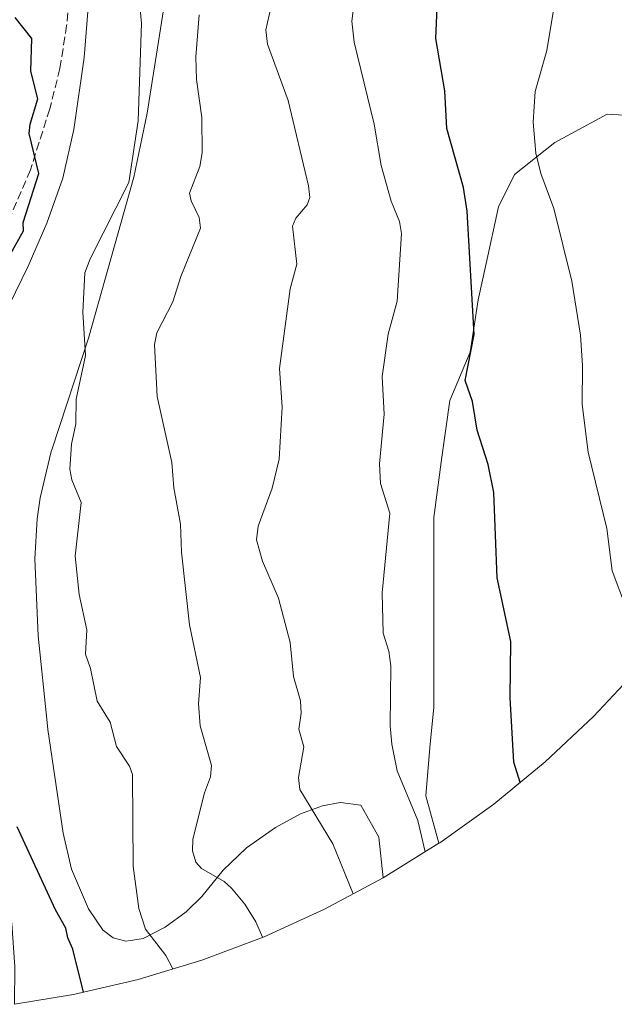
# Model space of a CAD drawing. Units: metres. Extents: x 541150 to 542734, y 4714747 to 4716998.
# Drawn here: x 541889 to 542006, y 4714749 to 4714942 of the extents above; entities that cross this region are included whole.
import ezdxf

# ---------------------------------------------------------------- set-up
doc = ezdxf.new("R2010")
doc.units = ezdxf.units.M
doc.header["$MEASUREMENT"] = 0
doc.linetypes.add('DGN Style 3', pattern=[2.307223458686699, 1.648016756204785, -0.6592067024819142])
for name, color, linetype, lineweight in [('Cultivos herbáceos CxS', 92, 'Continuous', 0), ('Curva de nivel maestra', 30, 'Continuous', 30), ('Curva de nivel normal', 30, 'Continuous', 0), ('Matorral CxS', 135, 'Continuous', 0), ('Senda', 7, 'DGN Style 3', 0)]:
    doc.layers.add(name, color=color, linetype=linetype, lineweight=lineweight)

msp = doc.modelspace()

# ---------------------------------------------------------------- linework, layer by layer
at = {"layer": 'Cultivos herbáceos CxS', "color": 92, "linetype": 'Continuous', "lineweight": 0}
for points in [[(541918.9301000005, 4714954.720100001, 631.2912999999971), (541914.0603, 4714923.950099999, 630.4318000000058), (541911.4600999998, 4714911.360099999, 630.1613999999972), (541902.5500999996, 4714879.6501, 630.3313999999956), (541895.3400999998, 4714857.920100001, 628.596000000005), (541895.1601, 4714857.380200001, 628.5485999999946), (541893.0001999997, 4714848.220100001, 628.1975999999995), (541892.4301000005, 4714844.120100001, 628.1346000000049), (541891.9801000003, 4714836.2401, 627.5037000000011), (541892.6001000004, 4714821.090100001, 626.8782000000066), (541894.3701999999, 4714804.020099999, 626.7019), (541894.5100999996, 4714802.6801, 626.7115000000049), (541897.5102000004, 4714782.270099999, 626.0988000000071), (541899.1902000001, 4714775.200099999, 626.2158000000054), (541902.5301999999, 4714767.4101, 627.0948999999965), (541905.4301000005, 4714763.140100001, 627.5497999999934), (541905.4501, 4714763.100099999, 627.553899999999), (541907.3601000002, 4714761.690199999, 628.0616000000009), (541909.9001000002, 4714761.0101, 628.6181999999973), (541910.8400999998, 4714761.1501, 628.9156999999977), (541913.3000999996, 4714761.530099999, 629.7146000000066), (541917.6401000004, 4714763.770099999, 631.4665999999997), (541921.7301000003, 4714766.790100001, 632.9238999999943), (541921.7901, 4714766.850099999, 632.9499999999971), (541924.8300999999, 4714769.8301, 634.0825999999943), (541929.0500999996, 4714774.960100001, 635.6006000000052), (541933.6301999995, 4714779.360099999, 636.7994999999937), (541939.3102000002, 4714783.360099999, 638.247199999998), (541944.2751000002, 4714786.0601, 639.6425000000017), (541948.5602000002, 4714787.670100001, 640.6181999999973), (541952.0401, 4714788.280099999, 641.1892999999982), (541952.1501000002, 4714788.300100001, 641.2078000000038), (541956.1301999995, 4714787.780099999, 641.9799000000058), (541959.6952000001, 4714781.482799999, 642.1396999999997), (541960.5401, 4714773.4649, 641.7813000000025), (541948.9977000002, 4714767.295299999, 638.3628000000026), (541937.0768999998, 4714761.894099999, 635.0163999999932), (541924.8278999999, 4714757.2839, 631.775999999998), (541912.3038999997, 4714753.4847, 627.8754000000044), (541899.5581, 4714750.512900001, 624.5847000000067), (541887.9417000003, 4714748.594900001, 622.1368999999977)], [(541918.9301000005, 4714954.720100001, 631.2912999999971), (541914.0603, 4714923.950099999, 630.4318000000058), (541911.4600999998, 4714911.360099999, 630.1613999999972), (541902.5500999996, 4714879.6501, 630.3313999999956), (541895.3400999998, 4714857.920100001, 628.596000000005), (541895.1601, 4714857.380200001, 628.5485999999946), (541893.0001999997, 4714848.220100001, 628.1975999999995), (541892.4301000005, 4714844.120100001, 628.1346000000049), (541891.9801000003, 4714836.2401, 627.5037000000011), (541892.6001000004, 4714821.090100001, 626.8782000000066), (541894.3701999999, 4714804.020099999, 626.7019), (541894.5100999996, 4714802.6801, 626.7115000000049), (541897.5102000004, 4714782.270099999, 626.0988000000071), (541899.1902000001, 4714775.200099999, 626.2158000000054), (541902.5301999999, 4714767.4101, 627.0948999999965), (541905.4301000005, 4714763.140100001, 627.5497999999934), (541905.4501, 4714763.100099999, 627.553899999999), (541907.3601000002, 4714761.690199999, 628.0616000000009), (541909.9001000002, 4714761.0101, 628.6181999999973), (541910.8400999998, 4714761.1501, 628.9156999999977), (541913.3000999996, 4714761.530099999, 629.7146000000066), (541917.6401000004, 4714763.770099999, 631.4665999999997), (541921.7301000003, 4714766.790100001, 632.9238999999943), (541921.7901, 4714766.850099999, 632.9499999999971), (541924.8300999999, 4714769.8301, 634.0825999999943), (541929.0500999996, 4714774.960100001, 635.6006000000052), (541933.6301999995, 4714779.360099999, 636.7994999999937), (541939.3102000002, 4714783.360099999, 638.247199999998), (541944.2751000002, 4714786.0601, 639.6425000000017), (541948.5602000002, 4714787.670100001, 640.6181999999973), (541952.0401, 4714788.280099999, 641.1892999999982), (541952.1501000002, 4714788.300100001, 641.2078000000038), (541956.1301999995, 4714787.780099999, 641.9799000000058), (541959.6952000001, 4714781.482799999, 642.1396999999997), (541960.5401, 4714773.4649, 641.7813000000025)], [(541902.9402000001, 4714950.550100001, 627.8187999999936), (541901.6801000005, 4714934.870100001, 627.4407000000066), (541899.6401000004, 4714920.700099999, 627.0053999999947), (541897.4402000001, 4714911.170100001, 627.8322999999946), (541894.3000999996, 4714902.290100001, 627.2462999999989), (541890.6801000005, 4714893.860099999, 627.4756000000052), (541883.1101000002, 4714878.4901, 625.3880000000064), (541879.8000999996, 4714869.920100001, 624.8583000000071), (541878.4001000002, 4714864.6801, 624.2486000000063), (541877.3701999999, 4714858.790100001, 624.0436000000045), (541876.3801999995, 4714850.770099999, 624.2333000000071), (541875.9001000002, 4714844.090100001, 624.1031999999977), (541875.9801000003, 4714831.000200001, 623.5442000000039), (541877.2501999997, 4714815.9001, 624.4774000000034), (541880.4402000001, 4714793.8101, 623.7265999999945), (541886.0800999999, 4714771.450099999, 623.6067999999941), (541887.4095000001, 4714764.52, 623.8815999999933), (541887.4101, 4714764.515100001, 623.8815000000031), (541887.4102999996, 4714764.5101, 623.8813999999984), (541888.0301000001, 4714755.9901, 622.851999999999), (541887.9417000003, 4714748.594900001, 622.1368999999977)], [(541883.1101000002, 4714878.4901, 625.3880000000064), (541890.6801000005, 4714893.860099999, 627.4756000000052), (541894.3000999996, 4714902.290100001, 627.2462999999989), (541897.4402000001, 4714911.170100001, 627.8322999999946), (541899.6401000004, 4714920.700099999, 627.0053999999947), (541901.6801000005, 4714934.870100001, 627.4407000000066), (541902.9402000001, 4714950.550100001, 627.8187999999936)], [(541960.5401, 4714773.4649, 641.7813000000025), (541948.9977000002, 4714767.295299999, 638.3628000000026), (541937.0768999998, 4714761.894099999, 635.0163999999932), (541924.8278999999, 4714757.2839, 631.775999999998), (541912.3038999997, 4714753.4847, 627.8754000000044), (541899.5581, 4714750.512900001, 624.5847000000067), (541887.9417000003, 4714748.594900001, 622.1368999999977)]]:
    msp.add_polyline3d(points, dxfattribs=at)
at = {"layer": 'Curva de nivel maestra', "color": 30, "linetype": 'Continuous', "lineweight": 30, "flags": 128}
for points, elevation in [([(541987.4699999997, 4714792.2501), (541986.2400000002, 4714796.2601), (541985.5499999998, 4714808.890100001), (541985.6699999999, 4714819.970100001), (541982.9900000002, 4714832.5001), (541982.3099999996, 4714849.3301), (541981.2300000004, 4714854.780099999), (541979.0300000003, 4714861.5801), (541978.0899999999, 4714867.220100001), (541976.7000000002, 4714871.340100001), (541978.4199999999, 4714880.390100001), (541977.0999999996, 4714904.6801), (541976.3200000003, 4714909.3101), (541973.0499999998, 4714920.9301), (541972.6600000003, 4714928.3101), (541970.9000000004, 4714938.600099999), (541971.2599999999, 4714946.210100001)], 650), ([(541887, 4714895.850099999), (541889.7300000004, 4714900.780099999), (541889.6799999997, 4714902.450099999), (541892.7300000004, 4714912.050100001), (541890.8399999999, 4714919.920100001), (541891.0199999996, 4714921.7601), (541892.5499999998, 4714926.7301), (541891.1900000004, 4714932.220100001), (541891.3700000001, 4714938.630100001), (541888.0700000003, 4714942.7401)], 625), ([(541901.5499999998, 4714750.970100001), (541899.4500000002, 4714759.470100001), (541898.4500000002, 4714761.670100001), (541898.0800000001, 4714763.600099999), (541896.0300000003, 4714767.210100001), (541888.4900000002, 4714783.5101)], 625)]:
    msp.add_lwpolyline(points, dxfattribs=dict(at, elevation=elevation))
at = {"layer": 'Curva de nivel normal', "color": 30, "linetype": 'Continuous', "lineweight": 0, "flags": 128}
for points, elevation in [([(542008.6100000005, 4714825.880100001), (542005.5800000001, 4714833.870100001), (542004.54, 4714842.190099999), (542000.8899999997, 4714857.220100001), (541999.6900000004, 4714866.600099999), (541999.7800000003, 4714874.300100001), (541999.3799999999, 4714880.270099999), (541997.6900000004, 4714890.9101), (541994.1600000003, 4714905.210100001), (541991.5599999996, 4714912.0801), (541990.5899999999, 4714916.0801), (541990.0700000003, 4714922.1501), (541990.4699999997, 4714928.2301), (541992.7800000003, 4714936.2601), (541994.3700000001, 4714946.2401), (541996.2400000002, 4714954.8301), (542000.5199999996, 4714965.890100001), (542006.2100000001, 4714991.090100001)], 655), ([(541919.1299999999, 4714755.550100001), (541917.7199999997, 4714758.2301), (541913.75, 4714763.370100001), (541912.4600000001, 4714767.460100001), (541911.2999999998, 4714775.790100001), (541911.1799999997, 4714793.780099999), (541910.5800000001, 4714795.460100001), (541908.0300000003, 4714799.300100001), (541906.7599999999, 4714804.100099999), (541904.2599999999, 4714808.2501), (541902.9400000004, 4714814.690099999), (541901.9600000001, 4714817.470100001), (541902.1900000004, 4714822.280099999), (541900.7100000001, 4714829.2601), (541899.8700000001, 4714836.800100001), (541901.0899999999, 4714847.3201), (541899.2300000004, 4714851.770099999), (541898.8700000001, 4714853.920100001), (541899.2100000001, 4714858.780099999), (541900.0099999999, 4714862.8101), (541900.0999999996, 4714867.6801), (541901.9299999997, 4714876.2501), (541901.4000000004, 4714884.790100001), (541901.7999999998, 4714892.540100001), (541902.8200000003, 4714895.270099999), (541910.4699999997, 4714910.300100001), (541912.2699999996, 4714922.420100001), (541912.9600000001, 4714941.6501), (541911.79, 4714954.0601)], 630), ([(541954.6399999997, 4714770.3101), (541950.6500000004, 4714780.1801), (541944.0999999996, 4714790.880100001), (541943.8899999997, 4714793.190099999), (541944.9000000004, 4714799.2301), (541943.9400000004, 4714802.7501), (541944.4000000004, 4714805.890100001), (541944.29, 4714808.290100001), (541942.8499999996, 4714813.100099999), (541942.2000000002, 4714819.780099999), (541939.9100000003, 4714828.5101), (541936.75, 4714835.800100001), (541935.6200000001, 4714839.960100001), (541935.9199999999, 4714842.690099999), (541938.6900000004, 4714850.170100001), (541940.0899999999, 4714855.850099999), (541940.6600000003, 4714866.120100001), (541940.1500000004, 4714873.670100001), (541942.2400000002, 4714889.390100001), (541943.54, 4714894.2301), (541942.6900000004, 4714901.720100001), (541943.3099999996, 4714903.270099999), (541945.54, 4714905.880100001), (541946.0800000001, 4714907.360099999), (541945.8600000005, 4714909.620100001), (541941.8200000003, 4714926.4001), (541937.79, 4714937.5101), (541937.4299999997, 4714940.340100001), (541940.7199999997, 4714954.860099999)], 640), ([(541968.7800000003, 4714778.590100001), (541967.3499999996, 4714784.770099999), (541963.2800000003, 4714794.5601), (541962.2400000002, 4714799.770099999), (541961.9400000004, 4714803.420100001), (541962.0599999996, 4714815.200099999), (541961.6699999999, 4714818.050100001), (541960.5199999996, 4714821.620100001), (541960.3600000005, 4714829.590100001), (541961.8300000001, 4714845.2301), (541960.0300000003, 4714851.050100001), (541959.79, 4714854.940099999), (541960.75, 4714864.7301), (541960.3499999996, 4714872.1501), (541961.5099999999, 4714880.450099999), (541963.29, 4714886.960100001), (541964.1299999999, 4714900.280099999), (541963.7199999997, 4714902.6501), (541962.1200000001, 4714906.620100001), (541960.1500000004, 4714913.6501), (541958.7800000003, 4714921.790100001), (541954.7999999998, 4714937.9001), (541954.3600000005, 4714942.040100001), (541955.2999999998, 4714949.3301)], 645.0000000000001), ([(541936.7999999998, 4714761.790100001), (541935.4600000001, 4714764.8201), (541933.3300000001, 4714768.3201), (541930.7000000002, 4714771.470100001), (541929.2199999997, 4714772.7301), (541924.7599999999, 4714775.3301), (541923.6299999999, 4714776.590100001), (541922.9900000002, 4714778.790100001), (541923.0700000003, 4714781.0701), (541925.3600000005, 4714790.200099999), (541926.5599999996, 4714793.370100001), (541926.7699999996, 4714795.590100001), (541924.4800000004, 4714803.360099999), (541924.1500000004, 4714807.690099999), (541924.54, 4714812.870100001), (541922.3899999997, 4714823.280099999), (541920.8499999996, 4714837.5801), (541920.6200000001, 4714843.100099999), (541919.2999999998, 4714850.220100001), (541918.9500000002, 4714855.1801), (541916.0300000003, 4714868.1801), (541915.5199999996, 4714878.390100001), (541915.9699999997, 4714880.720100001), (541919.1299999999, 4714886.840100001), (541920.6799999997, 4714891.790100001), (541924.54, 4714901.3201), (541924.3399999999, 4714903.4001), (541922.7400000002, 4714906.6601), (541922.4100000003, 4714908.220100001), (541924.4199999999, 4714913.440099999), (541924.9199999999, 4714916.1501), (541924.8099999996, 4714923.110099999), (541923.7999999998, 4714930.540100001), (541923.6399999997, 4714935.0001), (541924.3300000001, 4714943.2601)], 635)]:
    msp.add_lwpolyline(points, dxfattribs=dict(at, elevation=elevation))
at = {"layer": 'Matorral CxS', "color": 135, "linetype": 'Continuous', "lineweight": 0, "extrusion": (-0.3203880456631084, -0.199230422304608, 0.9260986659230763), "elevation": -1112369.633946004, "flags": 128}
msp.add_lwpolyline([(-3717601.764603929, 2732207.4531078), (-3717601.764603929, 2732193.510994869)], dxfattribs=at)
at = {"layer": 'Matorral CxS', "color": 135, "linetype": 'Continuous', "lineweight": 0}
for points in [[(542018.1282000003, 4714922.954600001, 663.6085000000021), (542004.6344, 4714923.748400001, 658.5571999999956), (541994.3156000003, 4714918.192100001, 655.991200000004), (541986.3782000003, 4714911.8421, 653.8418999999994), (541983.2030999997, 4714905.492000001, 652.9293999999937), (541980.8219, 4714894.3795, 651.8525999999983), (541979.2342999997, 4714887.2358, 650.982600000003), (541977.6469000002, 4714876.916999999, 649.9734000000026), (541973.6782000001, 4714867.392000001, 648.917100000006), (541972.0905999999, 4714856.2795, 648.665399999998), (541970.5031000003, 4714844.373199999, 648.3233999999939), (541970.5031000003, 4714831.6732, 648.1834999999992), (541970.5031000003, 4714818.973099999, 648.0727000000043), (541970.5031000003, 4714807.0669, 647.9652999999962), (541969.7094000002, 4714799.1293, 647.672900000005), (541968.9156, 4714789.6043, 646.7277999999933), (541971.5048000002, 4714780.283199999, 647.0414000000019), (541960.5401, 4714773.4649, 641.7813000000025), (541959.6952000001, 4714781.482799999, 642.1396999999997), (541956.1301999995, 4714787.780099999, 641.9799000000058), (541952.1501000002, 4714788.300100001, 641.2078000000038), (541952.0401, 4714788.280099999, 641.1892999999982), (541948.5602000002, 4714787.670100001, 640.6181999999973), (541944.2751000002, 4714786.0601, 639.6425000000017), (541939.3102000002, 4714783.360099999, 638.247199999998), (541933.6301999995, 4714779.360099999, 636.7994999999937), (541929.0500999996, 4714774.960100001, 635.6006000000052), (541924.8300999999, 4714769.8301, 634.0825999999943), (541921.7901, 4714766.850099999, 632.9499999999971), (541921.7301000003, 4714766.790100001, 632.9238999999943), (541917.6401000004, 4714763.770099999, 631.4665999999997), (541913.3000999996, 4714761.530099999, 629.7146000000066), (541910.8400999998, 4714761.1501, 628.9156999999977), (541909.9001000002, 4714761.0101, 628.6181999999973), (541907.3601000002, 4714761.690199999, 628.0616000000009), (541905.4501, 4714763.100099999, 627.553899999999), (541905.4301000005, 4714763.140100001, 627.5497999999934), (541902.5301999999, 4714767.4101, 627.0948999999965), (541899.1902000001, 4714775.200099999, 626.2158000000054), (541897.5102000004, 4714782.270099999, 626.0988000000071), (541894.5100999996, 4714802.6801, 626.7115000000049), (541894.3701999999, 4714804.020099999, 626.7019), (541892.6001000004, 4714821.090100001, 626.8782000000066), (541891.9801000003, 4714836.2401, 627.5037000000011), (541892.4301000005, 4714844.120100001, 628.1346000000049), (541893.0001999997, 4714848.220100001, 628.1975999999995), (541895.1601, 4714857.380200001, 628.5485999999946), (541895.3400999998, 4714857.920100001, 628.596000000005), (541902.5500999996, 4714879.6501, 630.3313999999956), (541911.4600999998, 4714911.360099999, 630.1613999999972), (541914.0603, 4714923.950099999, 630.4318000000058), (541918.9301000005, 4714954.720100001, 631.2912999999971)], [(541918.9301000005, 4714954.720100001, 631.2912999999971), (541914.0603, 4714923.950099999, 630.4318000000058), (541911.4600999998, 4714911.360099999, 630.1613999999972), (541902.5500999996, 4714879.6501, 630.3313999999956), (541895.3400999998, 4714857.920100001, 628.596000000005), (541895.1601, 4714857.380200001, 628.5485999999946), (541893.0001999997, 4714848.220100001, 628.1975999999995), (541892.4301000005, 4714844.120100001, 628.1346000000049), (541891.9801000003, 4714836.2401, 627.5037000000011), (541892.6001000004, 4714821.090100001, 626.8782000000066), (541894.3701999999, 4714804.020099999, 626.7019), (541894.5100999996, 4714802.6801, 626.7115000000049), (541897.5102000004, 4714782.270099999, 626.0988000000071), (541899.1902000001, 4714775.200099999, 626.2158000000054), (541902.5301999999, 4714767.4101, 627.0948999999965), (541905.4301000005, 4714763.140100001, 627.5497999999934), (541905.4501, 4714763.100099999, 627.553899999999), (541907.3601000002, 4714761.690199999, 628.0616000000009), (541909.9001000002, 4714761.0101, 628.6181999999973), (541910.8400999998, 4714761.1501, 628.9156999999977), (541913.3000999996, 4714761.530099999, 629.7146000000066), (541917.6401000004, 4714763.770099999, 631.4665999999997), (541921.7301000003, 4714766.790100001, 632.9238999999943), (541921.7901, 4714766.850099999, 632.9499999999971), (541924.8300999999, 4714769.8301, 634.0825999999943), (541929.0500999996, 4714774.960100001, 635.6006000000052), (541933.6301999995, 4714779.360099999, 636.7994999999937), (541939.3102000002, 4714783.360099999, 638.247199999998), (541944.2751000002, 4714786.0601, 639.6425000000017), (541948.5602000002, 4714787.670100001, 640.6181999999973), (541952.0401, 4714788.280099999, 641.1892999999982), (541952.1501000002, 4714788.300100001, 641.2078000000038), (541956.1301999995, 4714787.780099999, 641.9799000000058), (541959.6952000001, 4714781.482799999, 642.1396999999997), (541960.5401, 4714773.4649, 641.7813000000025)], [(541902.9402000001, 4714950.550100001, 627.8187999999936), (541901.6801000005, 4714934.870100001, 627.4407000000066), (541899.6401000004, 4714920.700099999, 627.0053999999947), (541897.4402000001, 4714911.170100001, 627.8322999999946), (541894.3000999996, 4714902.290100001, 627.2462999999989), (541890.6801000005, 4714893.860099999, 627.4756000000052), (541883.1101000002, 4714878.4901, 625.3880000000064), (541879.8000999996, 4714869.920100001, 624.8583000000071), (541878.4001000002, 4714864.6801, 624.2486000000063), (541877.3701999999, 4714858.790100001, 624.0436000000045), (541876.3801999995, 4714850.770099999, 624.2333000000071), (541875.9001000002, 4714844.090100001, 624.1031999999977), (541875.9801000003, 4714831.000200001, 623.5442000000039), (541877.2501999997, 4714815.9001, 624.4774000000034), (541880.4402000001, 4714793.8101, 623.7265999999945), (541886.0800999999, 4714771.450099999, 623.6067999999941), (541887.4095000001, 4714764.52, 623.8815999999933), (541887.4101, 4714764.515100001, 623.8815000000031), (541887.4102999996, 4714764.5101, 623.8813999999984), (541888.0301000001, 4714755.9901, 622.851999999999), (541887.9417000003, 4714748.594900001, 622.1368999999977)], [(541902.9402000001, 4714950.550100001, 627.8187999999936), (541901.6801000005, 4714934.870100001, 627.4407000000066), (541899.6401000004, 4714920.700099999, 627.0053999999947), (541897.4402000001, 4714911.170100001, 627.8322999999946), (541894.3000999996, 4714902.290100001, 627.2462999999989), (541890.6801000005, 4714893.860099999, 627.4756000000052), (541883.1101000002, 4714878.4901, 625.3880000000064)], [(542006.8343000002, 4714810.451300001, 654.198000000004), (542001.9615000002, 4714805.248500001, 653.1796999999933), (541992.4093000004, 4714796.301899999, 651.0424000000058), (541982.2922999999, 4714787.999299999, 649.0529999999999), (541971.6540999999, 4714780.3761, 647.1107000000047), (541971.5048000002, 4714780.283199999, 647.0414000000019), (541968.9156, 4714789.6043, 646.7277999999933), (541969.7094000002, 4714799.1293, 647.672900000005), (541970.5031000003, 4714807.0669, 647.9652999999962), (541970.5031000003, 4714818.973099999, 648.0727000000043), (541970.5031000003, 4714831.6732, 648.1834999999992), (541970.5031000003, 4714844.373199999, 648.3233999999939), (541972.0905999999, 4714856.2795, 648.665399999998), (541973.6782000001, 4714867.392000001, 648.917100000006), (541977.6469000002, 4714876.916999999, 649.9734000000026), (541979.2342999997, 4714887.2358, 650.982600000003), (541980.8219, 4714894.3795, 651.8525999999983), (541983.2030999997, 4714905.492000001, 652.9293999999937), (541986.3782000003, 4714911.8421, 653.8418999999994), (541994.3156000003, 4714918.192100001, 655.991200000004), (542004.6344, 4714923.748400001, 658.5571999999956), (542018.1282000003, 4714922.954600001, 663.6085000000021)], [(542051.0323000001, 4714857.734099999, 666.3948999999993), (542018.1282000003, 4714922.954600001, 663.6085000000021), (542004.6344, 4714923.748400001, 658.5571999999956), (541994.3156000003, 4714918.192100001, 655.991200000004), (541986.3782000003, 4714911.8421, 653.8418999999994), (541983.2030999997, 4714905.492000001, 652.9293999999937), (541980.8219, 4714894.3795, 651.8525999999983), (541979.2342999997, 4714887.2358, 650.982600000003), (541977.6469000002, 4714876.916999999, 649.9734000000026), (541973.6782000001, 4714867.392000001, 648.917100000006), (541972.0905999999, 4714856.2795, 648.665399999998), (541970.5031000003, 4714844.373199999, 648.3233999999939), (541970.5031000003, 4714831.6732, 648.1834999999992), (541970.5031000003, 4714818.973099999, 648.0727000000043), (541970.5031000003, 4714807.0669, 647.9652999999962), (541969.7094000002, 4714799.1293, 647.672900000005), (541968.9156, 4714789.6043, 646.7277999999933), (541971.5048000002, 4714780.283199999, 647.0414000000019)], [(542051.0323000001, 4714857.734099999, 666.3948999999993), (542018.1282000003, 4714922.954600001, 663.6085000000021), (542004.6344, 4714923.748400001, 658.5571999999956), (541994.3156000003, 4714918.192100001, 655.991200000004), (541986.3782000003, 4714911.8421, 653.8418999999994), (541983.2030999997, 4714905.492000001, 652.9293999999937), (541980.8219, 4714894.3795, 651.8525999999983), (541979.2342999997, 4714887.2358, 650.982600000003), (541977.6469000002, 4714876.916999999, 649.9734000000026), (541973.6782000001, 4714867.392000001, 648.917100000006), (541972.0905999999, 4714856.2795, 648.665399999998), (541970.5031000003, 4714844.373199999, 648.3233999999939), (541970.5031000003, 4714831.6732, 648.1834999999992), (541970.5031000003, 4714818.973099999, 648.0727000000043), (541970.5031000003, 4714807.0669, 647.9652999999962), (541969.7094000002, 4714799.1293, 647.672900000005), (541968.9156, 4714789.6043, 646.7277999999933), (541971.5048000002, 4714780.283199999, 647.0414000000019)], [(542051.0323000001, 4714857.734099999, 666.3948999999993), (542046.5755000003, 4714852.5415, 664.570000000007), (542045.1781000001, 4714850.9307, 664.2535000000062), (542039.2241000002, 4714844.436100001, 663.1456000000035), (542028.8658999996, 4714833.6249, 660.6006999999954), (542027.1788999997, 4714831.855699999, 660.1573999999965), (542023.8614999996, 4714828.458500001, 659.0766000000004), (542017.8110999997, 4714822.6567, 657.023000000001), (542016.4601999996, 4714821.4145, 656.6037000000069), (542010.9080999997, 4714814.8007, 655.017200000002), (542006.8343000002, 4714810.451300001, 654.198000000004), (542001.9615000002, 4714805.248500001, 653.1796999999933), (541992.4093000004, 4714796.301899999, 651.0424000000058), (541982.2922999999, 4714787.999299999, 649.0529999999999), (541971.6540999999, 4714780.3761, 647.1107000000047), (541971.5048000002, 4714780.283199999, 647.0414000000019)]]:
    msp.add_polyline3d(points, dxfattribs=at)
at = {"layer": 'Senda', "color": 7, "linetype": 'DGN Style 3', "lineweight": 0}
msp.add_polyline3d([(541913.4395000003, 4715022.0493, 631.2888999999996), (541912.7780999999, 4715012.127499999, 630.3309000000008), (541911.1907000003, 4715001.9409, 641.5972999999941), (541909.9999000002, 4714993.7389, 630.8506999999954), (541905.6343, 4714983.684699999, 630.8678000000073), (541903.7823000001, 4714978.128500001, 629.8364000000003), (541902.4593000002, 4714972.307499999, 628.1726000000053), (541899.4167, 4714952.8607, 627.1796999999933), (541898.2260999996, 4714941.218900001, 627.010500000004), (541896.9030999999, 4714932.7523, 626.4977000000072), (541894.9187000003, 4714924.8147, 626.9285999999993), (541891.0822999999, 4714912.7763, 627.4361999999965), (541884.0707, 4714896.372099999, 624.9363000000012), (541877.5884999996, 4714879.4387, 623.8852000000043), (541871.3706999999, 4714859.7271, 623.0532999999997), (541866.6083000004, 4714839.6187, 620.6334999999963), (541861.5811000001, 4714822.553099999, 618.3362999999954)], dxfattribs=at)

doc.saveas('drawing.dxf')
